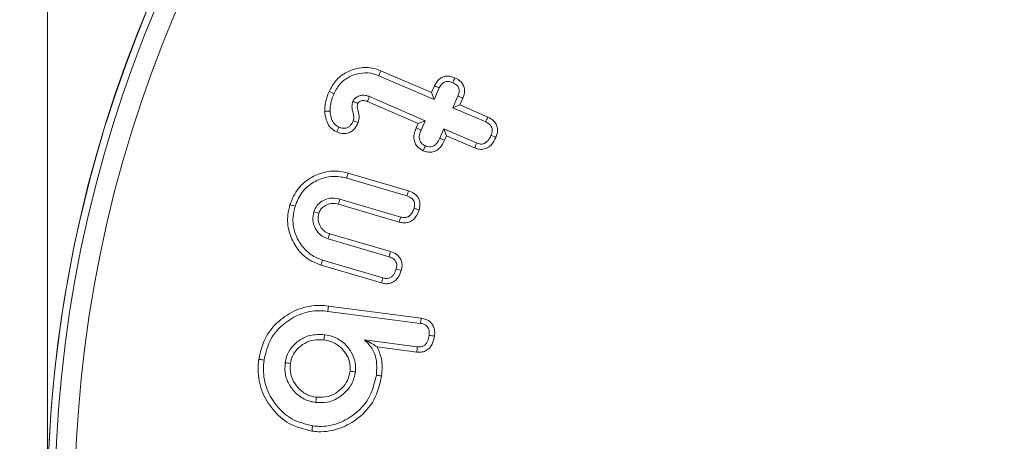
# Model space of a CAD drawing. Units: millimetres. Extents: x -15965 to -8540, y -15 to 5235.
# Drawn here: x -9694 to -9674, y 3537 to 3546 of the extents above; entities that cross this region are included whole.
import ezdxf

# ---------------------------------------------------------------- set-up
doc = ezdxf.new("R2010")
doc.units = ezdxf.units.MM
doc.header["$PDSIZE"] = -1
doc.layers.get('0').update_dxf_attribs({"lineweight": 15})
doc.layers.add('COTAS', color=7, linetype='Continuous')
doc.dimstyles.new('SLDDIMSTYLE0', dxfattribs={"dimtxt": 65, "dimasz": 65, "dimexe": 0, "dimexo": 0.0625, "dimgap": 18.75, "dimtad": 1, "dimzin": 12, "dimdsep": 46, "dimtxsty": 'Standard', "dimcen": 0.09, "dimadec": 0, "dimazin": 0, "dimtfac": 1, "dimtofl": 0, "dimtmove": 0, "dimatfit": 3, "dimfxl": 0, "dimtolj": 1, "dimtzin": 12, "dimlwd": 15, "dimlwe": 0, "dimarcsym": 0})

# ---------------------------------------------------------------- blocks, each defined once
blk = doc.blocks.new('*D24')
at = {"layer": 'COTAS', "color": 0, "lineweight": 0}
for p, q in [((-9750.299, 4510.733), (-8981.778, 4510.733)), ((-9669.71, 3410.733), (-8981.778, 3410.733))]:
    blk.add_line(p, q, dxfattribs=at)
at = {"layer": 'COTAS', "color": 0, "lineweight": 15}
blk.add_line((-8981.778, 3475.733), (-8981.778, 4445.733), dxfattribs=at)
at = {"layer": 'COTAS', "color": 0}
for points in [[(-8992.611, 4445.733), (-8970.945, 4445.733), (-8981.778, 4510.733)], [(-8992.611, 3475.733), (-8970.945, 3475.733), (-8981.778, 3410.733)]]:
    blk.add_solid(points, dxfattribs=at)
at = {"layer": 'Defpoints', "color": 0}
for p in [(-9750.361, 4510.733), (-8981.778, 4510.733), (-9669.773, 3410.733)]:
    blk.add_point(p, dxfattribs=at)
at = {"layer": 'COTAS', "color": 0, "insert": (-9033.028, 3960.733), "char_height": 65, "attachment_point": 5, "rotation": 90}
blk.add_mtext('\\A1;1100', dxfattribs=at)

msp = doc.modelspace()

# ---------------------------------------------------------------- linework, layer by layer
at = {"color": 7, "linetype": 'Continuous', "lineweight": 15}
for p, q in [((-9686.893, 3544.545), (-9685.877, 3544.105)), ((-9686.935, 3544.446), (-9685.822, 3543.964)), ((-9685.877, 3544.105), (-9685.818, 3544.243)), ((-9685.877, 3544.105), (-9685.822, 3543.964)), ((-9685.822, 3543.964), (-9685.72, 3544.199)), ((-9686.146, 3543.485), (-9687.164, 3543.926)), ((-9686.005, 3543.541), (-9687.124, 3544.025)), ((-9685.344, 3544.035), (-9685.445, 3543.801)), ((-9685.244, 3543.995), (-9685.304, 3543.857)), ((-9685.304, 3543.857), (-9685.445, 3543.801)), ((-9685.445, 3543.801), (-9684.787, 3543.516)), ((-9685.304, 3543.857), (-9684.743, 3543.613)), ((-9686.185, 3543.395), (-9686.146, 3543.485)), ((-9686.146, 3543.485), (-9686.005, 3543.541)), ((-9686.086, 3543.353), (-9686.005, 3543.541)), ((-9685.628, 3543.377), (-9685.71, 3543.19)), ((-9685.573, 3543.236), (-9685.628, 3543.377)), ((-9684.97, 3543.092), (-9685.628, 3543.377)), ((-9685.573, 3543.236), (-9685.612, 3543.146)), ((-9685.011, 3542.993), (-9685.573, 3543.236)), ((-9687.551, 3542.486), (-9686.337, 3542.128)), ((-9687.581, 3542.382), (-9686.369, 3542.026)), ((-9686.495, 3541.602), (-9687.72, 3541.963)), ((-9686.524, 3541.499), (-9687.748, 3541.859)), ((-9687.955, 3541.163), (-9686.73, 3540.802)), ((-9687.923, 3541.265), (-9686.698, 3540.905)), ((-9686.854, 3540.379), (-9688.066, 3540.735)), ((-9686.883, 3540.276), (-9688.097, 3540.633)), ((-9687.947, 3539.811), (-9686.082, 3539.567)), ((-9687.96, 3539.704), (-9686.098, 3539.461)), ((-9686.161, 3538.991), (-9687.222, 3539.129)), ((-9686.173, 3538.884), (-9686.967, 3538.988))]:
    msp.add_line(p, q, dxfattribs=at)
for radius in [26.1, 25.953, 25.553]:
    msp.add_circle((-9667.497, 3535.733), radius, dxfattribs=at)
for start, end in [(197.2736, 162.7264), (163.1856, 196.8144)]:
    msp.add_arc((-9667.497, 3535.733), 26.1, start, end, dxfattribs=at)
msp.add_open_spline([(-9693.597, 3455.636), (-9693.597, 4504.733)], degree=1, dxfattribs=at)
for points, knots in [([(-9687.935, 3544.129), (-9687.895, 3544.203), (-9687.815, 3544.354), (-9687.608, 3544.514), (-9687.357, 3544.611), (-9687.104, 3544.62), (-9686.953, 3544.566), (-9686.893, 3544.545)], [0, 0, 0, 0, 0.201721, 0.408521, 0.614586, 0.846819, 1, 1, 1, 1]), ([(-9687.836, 3544.086), (-9687.796, 3544.161), (-9687.714, 3544.311), (-9687.502, 3544.448), (-9687.268, 3544.515), (-9687.073, 3544.5), (-9686.966, 3544.458), (-9686.935, 3544.446)], [0, 0, 0, 0, 0.233776, 0.470663, 0.67932, 0.906442, 1, 1, 1, 1]), ([(-9686.893, 3544.545), (-9686.897, 3544.535), (-9686.906, 3544.515), (-9686.92, 3544.482), (-9686.929, 3544.459), (-9686.935, 3544.446)], [0, 0, 0, 0, 0.300077, 0.600134, 1, 1, 1, 1]), ([(-9685.818, 3544.243), (-9685.792, 3544.29), (-9685.752, 3544.362), (-9685.658, 3544.422), (-9685.572, 3544.441), (-9685.485, 3544.434), (-9685.432, 3544.413), (-9685.406, 3544.404)], [0, 0, 0, 0, 0.314651, 0.485714, 0.657088, 0.833984, 1, 1, 1, 1]), ([(-9685.72, 3544.199), (-9685.705, 3544.227), (-9685.683, 3544.271), (-9685.63, 3544.315), (-9685.576, 3544.332), (-9685.513, 3544.33), (-9685.471, 3544.314), (-9685.449, 3544.305)], [0, 0, 0, 0, 0.284058, 0.441805, 0.600393, 0.785758, 1, 1, 1, 1]), ([(-9685.406, 3544.404), (-9685.413, 3544.387), (-9685.427, 3544.354), (-9685.442, 3544.322), (-9685.449, 3544.305)], [0, 0, 0, 0, 0.499987, 1, 1, 1, 1]), ([(-9685.449, 3544.305), (-9685.419, 3544.291), (-9685.374, 3544.268), (-9685.332, 3544.213), (-9685.317, 3544.162), (-9685.319, 3544.1), (-9685.334, 3544.06), (-9685.344, 3544.035)], [0, 0, 0, 0, 0.29327, 0.450987, 0.6089627, 0.7674969, 1, 1, 1, 1]), ([(-9685.406, 3544.404), (-9685.368, 3544.384), (-9685.304, 3544.351), (-9685.239, 3544.27), (-9685.211, 3544.186), (-9685.21, 3544.09), (-9685.232, 3544.028), (-9685.244, 3543.995)], [0, 0, 0, 0, 0.255287, 0.431791, 0.608564, 0.784692, 1, 1, 1, 1]), ([(-9688.021, 3543.727), (-9688.021, 3543.766), (-9688.021, 3543.844), (-9687.992, 3543.98), (-9687.956, 3544.073), (-9687.935, 3544.129)], [0, 0, 0, 0, 0.2814866, 0.5634951, 1, 1, 1, 1]), ([(-9687.935, 3544.129), (-9687.918, 3544.122), (-9687.885, 3544.108), (-9687.853, 3544.093), (-9687.836, 3544.086)], [0, 0, 0, 0, 0.500025, 1, 1, 1, 1]), ([(-9687.913, 3543.732), (-9687.913, 3543.771), (-9687.912, 3543.852), (-9687.882, 3543.97), (-9687.852, 3544.047), (-9687.836, 3544.086)], [0, 0, 0, 0, 0.31944, 0.656744, 1, 1, 1, 1]), ([(-9685.818, 3544.243), (-9685.801, 3544.235), (-9685.769, 3544.221), (-9685.736, 3544.206), (-9685.72, 3544.199)], [0, 0, 0, 0, 0.4999932, 1, 1, 1, 1]), ([(-9687.457, 3543.93), (-9687.466, 3543.895), (-9687.482, 3543.833), (-9687.459, 3543.716), (-9687.426, 3543.619), (-9687.445, 3543.552), (-9687.449, 3543.539)], [0, 0, 0, 0, 0.268566, 0.477787, 0.89514, 1, 1, 1, 1]), ([(-9687.124, 3544.025), (-9687.129, 3544.027), (-9687.154, 3544.037), (-9687.201, 3544.052), (-9687.272, 3544.056), (-9687.347, 3544.036), (-9687.4, 3544.003), (-9687.427, 3543.976), (-9687.44, 3543.961), (-9687.449, 3543.946), (-9687.455, 3543.933), (-9687.457, 3543.93)], [0, 0, 0, 0, 0.042589, 0.212851, 0.384503, 0.588507, 0.817041, 0.861652, 0.883855, 0.973439, 1, 1, 1, 1]), ([(-9687.358, 3543.888), (-9687.359, 3543.888), (-9687.366, 3543.891), (-9687.382, 3543.898), (-9687.414, 3543.911), (-9687.441, 3543.923), (-9687.457, 3543.93)], [0, 0, 0, 0, 0.039155, 0.195995, 0.509716, 1, 1, 1, 1]), ([(-9687.358, 3543.888), (-9687.363, 3543.869), (-9687.373, 3543.827), (-9687.353, 3543.743), (-9687.322, 3543.634), (-9687.339, 3543.546), (-9687.348, 3543.501)], [0, 0, 0, 0, 0.147347, 0.323089, 0.650722, 1, 1, 1, 1]), ([(-9687.164, 3543.926), (-9687.169, 3543.928), (-9687.195, 3543.937), (-9687.237, 3543.951), (-9687.292, 3543.94), (-9687.326, 3543.923), (-9687.344, 3543.907), (-9687.35, 3543.902), (-9687.354, 3543.895), (-9687.356, 3543.891), (-9687.358, 3543.888)], [0, 0, 0, 0, 0.075269, 0.377627, 0.606024, 0.832002, 0.897501, 0.930167, 0.946556, 1, 1, 1, 1]), ([(-9687.164, 3543.926), (-9687.163, 3543.927), (-9687.161, 3543.934), (-9687.154, 3543.95), (-9687.141, 3543.982), (-9687.13, 3544.009), (-9687.124, 3544.025)], [0, 0, 0, 0, 0.0392069, 0.1960622, 0.5097643, 1, 1, 1, 1]), ([(-9685.244, 3543.995), (-9685.261, 3544.001), (-9685.294, 3544.015), (-9685.327, 3544.029), (-9685.344, 3544.035)], [0, 0, 0, 0, 0.4999913, 1, 1, 1, 1]), ([(-9688.021, 3543.727), (-9688.008, 3543.728), (-9687.984, 3543.729), (-9687.948, 3543.731), (-9687.925, 3543.732), (-9687.913, 3543.732)], [0, 0, 0, 0, 0.350248, 0.675115, 1, 1, 1, 1]), ([(-9687.781, 3543.314), (-9687.823, 3543.339), (-9687.908, 3543.388), (-9687.99, 3543.527), (-9688.014, 3543.644), (-9688.02, 3543.716), (-9688.021, 3543.727)], [0, 0, 0, 0, 0.291619, 0.572553, 0.930418, 1, 1, 1, 1]), ([(-9687.737, 3543.412), (-9687.765, 3543.427), (-9687.821, 3543.459), (-9687.881, 3543.551), (-9687.906, 3543.646), (-9687.912, 3543.711), (-9687.913, 3543.732)], [0, 0, 0, 0, 0.245672, 0.493467, 0.829774, 1, 1, 1, 1]), ([(-9687.348, 3543.501), (-9687.37, 3543.458), (-9687.406, 3543.386), (-9687.494, 3543.311), (-9687.585, 3543.279), (-9687.685, 3543.279), (-9687.747, 3543.301), (-9687.781, 3543.314)], [0, 0, 0, 0, 0.267223, 0.448775, 0.631272, 0.79886, 1, 1, 1, 1]), ([(-9687.449, 3543.539), (-9687.464, 3543.508), (-9687.488, 3543.459), (-9687.545, 3543.408), (-9687.6, 3543.387), (-9687.667, 3543.386), (-9687.71, 3543.402), (-9687.737, 3543.412)], [0, 0, 0, 0, 0.284187, 0.45069, 0.618723, 0.767073, 1, 1, 1, 1]), ([(-9687.348, 3543.501), (-9687.365, 3543.507), (-9687.399, 3543.52), (-9687.432, 3543.533), (-9687.449, 3543.539)], [0, 0, 0, 0, 0.499993, 1, 1, 1, 1]), ([(-9684.743, 3543.613), (-9684.749, 3543.599), (-9684.764, 3543.566), (-9684.779, 3543.534), (-9684.787, 3543.516)], [0, 0, 0, 0, 0.4451131, 1, 1, 1, 1]), ([(-9684.787, 3543.516), (-9684.759, 3543.501), (-9684.716, 3543.479), (-9684.672, 3543.428), (-9684.653, 3543.373), (-9684.656, 3543.31), (-9684.671, 3543.268), (-9684.68, 3543.246)], [0, 0, 0, 0, 0.279592, 0.437313, 0.596395, 0.788793, 1, 1, 1, 1]), ([(-9684.743, 3543.613), (-9684.703, 3543.592), (-9684.637, 3543.557), (-9684.572, 3543.474), (-9684.544, 3543.383), (-9684.549, 3543.289), (-9684.571, 3543.23), (-9684.581, 3543.204)], [0, 0, 0, 0, 0.267508, 0.444594, 0.622489, 0.827136, 1, 1, 1, 1]), ([(-9687.781, 3543.314), (-9687.773, 3543.33), (-9687.759, 3543.363), (-9687.744, 3543.396), (-9687.737, 3543.412)], [0, 0, 0, 0, 0.4999871, 1, 1, 1, 1]), ([(-9686.042, 3542.936), (-9686.083, 3542.959), (-9686.151, 3542.996), (-9686.211, 3543.089), (-9686.235, 3543.188), (-9686.224, 3543.294), (-9686.197, 3543.363), (-9686.185, 3543.395)], [0, 0, 0, 0, 0.254391, 0.422595, 0.590663, 0.811031, 1, 1, 1, 1]), ([(-9686.185, 3543.395), (-9686.168, 3543.388), (-9686.136, 3543.374), (-9686.103, 3543.36), (-9686.086, 3543.353)], [0, 0, 0, 0, 0.499991, 1, 1, 1, 1]), ([(-9685.999, 3543.035), (-9686.024, 3543.047), (-9686.065, 3543.068), (-9686.106, 3543.121), (-9686.124, 3543.18), (-9686.122, 3543.261), (-9686.1, 3543.319), (-9686.086, 3543.353)], [0, 0, 0, 0, 0.216744, 0.365131, 0.513869, 0.707244, 1, 1, 1, 1]), ([(-9685.612, 3543.146), (-9685.638, 3543.095), (-9685.679, 3543.015), (-9685.776, 3542.936), (-9685.867, 3542.905), (-9685.96, 3542.906), (-9686.015, 3542.926), (-9686.042, 3542.936)], [0, 0, 0, 0, 0.312296, 0.494313, 0.677529, 0.840254, 1, 1, 1, 1]), ([(-9685.71, 3543.19), (-9685.727, 3543.154), (-9685.754, 3543.099), (-9685.812, 3543.043), (-9685.865, 3543.017), (-9685.92, 3543.012), (-9685.965, 3543.021), (-9685.991, 3543.031), (-9685.999, 3543.035)], [0, 0, 0, 0, 0.313527, 0.490607, 0.634719, 0.779132, 0.928233, 1, 1, 1, 1]), ([(-9685.612, 3543.146), (-9685.628, 3543.153), (-9685.661, 3543.168), (-9685.693, 3543.182), (-9685.71, 3543.19)], [0, 0, 0, 0, 0.499957, 1, 1, 1, 1]), ([(-9684.581, 3543.204), (-9684.606, 3543.153), (-9684.646, 3543.073), (-9684.743, 3542.994), (-9684.836, 3542.961), (-9684.93, 3542.963), (-9684.984, 3542.983), (-9685.011, 3542.993)], [0, 0, 0, 0, 0.307063, 0.492302, 0.678917, 0.844035, 1, 1, 1, 1]), ([(-9685.011, 3542.993), (-9685.004, 3543.009), (-9684.99, 3543.042), (-9684.977, 3543.075), (-9684.97, 3543.092)], [0, 0, 0, 0, 0.499996, 1, 1, 1, 1]), ([(-9684.68, 3543.246), (-9684.697, 3543.21), (-9684.724, 3543.154), (-9684.783, 3543.098), (-9684.837, 3543.072), (-9684.902, 3543.068), (-9684.945, 3543.083), (-9684.97, 3543.092)], [0, 0, 0, 0, 0.313944, 0.491456, 0.64044, 0.789868, 1, 1, 1, 1]), ([(-9684.581, 3543.204), (-9684.596, 3543.21), (-9684.629, 3543.224), (-9684.661, 3543.238), (-9684.68, 3543.246)], [0, 0, 0, 0, 0.445109, 1, 1, 1, 1]), ([(-9686.042, 3542.936), (-9686.035, 3542.953), (-9686.021, 3542.985), (-9686.007, 3543.018), (-9685.999, 3543.035)], [0, 0, 0, 0, 0.499981, 1, 1, 1, 1]), ([(-9688.722, 3541.849), (-9688.675, 3541.965), (-9688.583, 3542.189), (-9688.303, 3542.408), (-9687.993, 3542.53), (-9687.732, 3542.533), (-9687.588, 3542.495), (-9687.551, 3542.486)], [0, 0, 0, 0, 0.25124, 0.484242, 0.698685, 0.922241, 1, 1, 1, 1]), ([(-9687.551, 3542.486), (-9687.554, 3542.475), (-9687.56, 3542.455), (-9687.57, 3542.42), (-9687.577, 3542.396), (-9687.581, 3542.382)], [0, 0, 0, 0, 0.300088, 0.600164, 1, 1, 1, 1]), ([(-9688.619, 3541.819), (-9688.579, 3541.919), (-9688.499, 3542.115), (-9688.255, 3542.31), (-9687.98, 3542.421), (-9687.745, 3542.426), (-9687.615, 3542.391), (-9687.581, 3542.382)], [0, 0, 0, 0, 0.2449621, 0.4787514, 0.6917774, 0.9182639, 1, 1, 1, 1]), ([(-9686.337, 3542.128), (-9686.341, 3542.113), (-9686.352, 3542.079), (-9686.363, 3542.045), (-9686.369, 3542.026)], [0, 0, 0, 0, 0.430667, 1, 1, 1, 1]), ([(-9686.337, 3542.128), (-9686.294, 3542.112), (-9686.224, 3542.085), (-9686.149, 3542.01), (-9686.11, 3541.925), (-9686.104, 3541.833), (-9686.118, 3541.774), (-9686.125, 3541.748)], [0, 0, 0, 0, 0.276411, 0.452823, 0.629378, 0.838813, 1, 1, 1, 1]), ([(-9687.72, 3541.963), (-9687.787, 3541.976), (-9687.9, 3541.998), (-9688.052, 3541.941), (-9688.162, 3541.861), (-9688.219, 3541.774), (-9688.238, 3541.721), (-9688.243, 3541.707)], [0, 0, 0, 0, 0.309204, 0.524212, 0.738061, 0.933292, 1, 1, 1, 1]), ([(-9687.748, 3541.859), (-9687.744, 3541.876), (-9687.734, 3541.911), (-9687.725, 3541.945), (-9687.72, 3541.963)], [0, 0, 0, 0, 0.500001, 1, 1, 1, 1]), ([(-9686.369, 3542.026), (-9686.332, 3542.012), (-9686.28, 3541.993), (-9686.233, 3541.938), (-9686.213, 3541.883), (-9686.214, 3541.827), (-9686.224, 3541.791), (-9686.227, 3541.779)], [0, 0, 0, 0, 0.35338, 0.50201, 0.650141, 0.886278, 1, 1, 1, 1]), ([(-9688.097, 3540.633), (-9688.199, 3540.675), (-9688.402, 3540.757), (-9688.618, 3541.008), (-9688.757, 3541.308), (-9688.781, 3541.604), (-9688.738, 3541.782), (-9688.722, 3541.849)], [0, 0, 0, 0, 0.216236, 0.427642, 0.637857, 0.864209, 1, 1, 1, 1]), ([(-9688.722, 3541.849), (-9688.712, 3541.846), (-9688.691, 3541.84), (-9688.657, 3541.83), (-9688.633, 3541.823), (-9688.619, 3541.819)], [0, 0, 0, 0, 0.30004, 0.600099, 1, 1, 1, 1]), ([(-9688.066, 3540.735), (-9688.144, 3540.766), (-9688.313, 3540.832), (-9688.505, 3541.035), (-9688.64, 3541.297), (-9688.677, 3541.574), (-9688.636, 3541.747), (-9688.619, 3541.819)], [0, 0, 0, 0, 0.186175, 0.398123, 0.605023, 0.836651, 1, 1, 1, 1]), ([(-9688.243, 3541.707), (-9688.254, 3541.652), (-9688.275, 3541.54), (-9688.224, 3541.381), (-9688.137, 3541.259), (-9688.04, 3541.192), (-9687.977, 3541.17), (-9687.955, 3541.163)], [0, 0, 0, 0, 0.2454078, 0.4939383, 0.7093365, 0.8989808, 1, 1, 1, 1]), ([(-9688.14, 3541.677), (-9688.157, 3541.682), (-9688.192, 3541.692), (-9688.226, 3541.702), (-9688.243, 3541.707)], [0, 0, 0, 0, 0.500028, 1, 1, 1, 1]), ([(-9687.748, 3541.859), (-9687.791, 3541.869), (-9687.865, 3541.887), (-9687.979, 3541.858), (-9688.065, 3541.802), (-9688.119, 3541.735), (-9688.135, 3541.692), (-9688.14, 3541.677)], [0, 0, 0, 0, 0.266719, 0.470039, 0.717277, 0.899625, 1, 1, 1, 1]), ([(-9686.125, 3541.748), (-9686.142, 3541.7), (-9686.171, 3541.621), (-9686.252, 3541.533), (-9686.341, 3541.49), (-9686.436, 3541.478), (-9686.495, 3541.492), (-9686.524, 3541.499)], [0, 0, 0, 0, 0.286247, 0.471766, 0.658232, 0.834038, 1, 1, 1, 1]), ([(-9686.227, 3541.779), (-9686.243, 3541.734), (-9686.266, 3541.671), (-9686.331, 3541.613), (-9686.386, 3541.591), (-9686.443, 3541.589), (-9686.478, 3541.598), (-9686.495, 3541.602)], [0, 0, 0, 0, 0.379429, 0.539806, 0.700426, 0.855617, 1, 1, 1, 1]), ([(-9686.125, 3541.748), (-9686.139, 3541.753), (-9686.174, 3541.763), (-9686.208, 3541.773), (-9686.227, 3541.779)], [0, 0, 0, 0, 0.430646, 1, 1, 1, 1]), ([(-9688.14, 3541.677), (-9688.149, 3541.629), (-9688.166, 3541.537), (-9688.116, 3541.411), (-9688.041, 3541.315), (-9687.966, 3541.28), (-9687.927, 3541.266), (-9687.923, 3541.265)], [0, 0, 0, 0, 0.27734, 0.534158, 0.756935, 0.973024, 1, 1, 1, 1]), ([(-9686.524, 3541.499), (-9686.519, 3541.516), (-9686.509, 3541.551), (-9686.5, 3541.585), (-9686.495, 3541.602)], [0, 0, 0, 0, 0.4999868, 1, 1, 1, 1]), ([(-9687.923, 3541.265), (-9687.928, 3541.248), (-9687.939, 3541.214), (-9687.95, 3541.18), (-9687.955, 3541.163)], [0, 0, 0, 0, 0.499998, 1, 1, 1, 1]), ([(-9686.698, 3540.905), (-9686.703, 3540.889), (-9686.714, 3540.855), (-9686.725, 3540.821), (-9686.73, 3540.802)], [0, 0, 0, 0, 0.444698, 1, 1, 1, 1]), ([(-9686.698, 3540.905), (-9686.656, 3540.889), (-9686.587, 3540.863), (-9686.512, 3540.789), (-9686.474, 3540.71), (-9686.463, 3540.618), (-9686.477, 3540.557), (-9686.485, 3540.525)], [0, 0, 0, 0, 0.270774, 0.44703, 0.623453, 0.798082, 1, 1, 1, 1]), ([(-9688.097, 3540.633), (-9688.094, 3540.643), (-9688.088, 3540.664), (-9688.077, 3540.698), (-9688.07, 3540.722), (-9688.066, 3540.735)], [0, 0, 0, 0, 0.300058, 0.60009, 1, 1, 1, 1]), ([(-9686.73, 3540.802), (-9686.699, 3540.791), (-9686.651, 3540.773), (-9686.602, 3540.727), (-9686.578, 3540.677), (-9686.572, 3540.617), (-9686.583, 3540.576), (-9686.588, 3540.555)], [0, 0, 0, 0, 0.306228, 0.46009, 0.614404, 0.805056, 1, 1, 1, 1]), ([(-9686.485, 3540.525), (-9686.502, 3540.478), (-9686.53, 3540.398), (-9686.612, 3540.311), (-9686.701, 3540.265), (-9686.796, 3540.255), (-9686.854, 3540.269), (-9686.883, 3540.276)], [0, 0, 0, 0, 0.280507, 0.470943, 0.662251, 0.834163, 1, 1, 1, 1]), ([(-9686.588, 3540.555), (-9686.601, 3540.518), (-9686.62, 3540.461), (-9686.675, 3540.4), (-9686.729, 3540.371), (-9686.792, 3540.363), (-9686.832, 3540.373), (-9686.854, 3540.379)], [0, 0, 0, 0, 0.321068, 0.490353, 0.660475, 0.813859, 1, 1, 1, 1]), ([(-9686.485, 3540.525), (-9686.5, 3540.529), (-9686.535, 3540.54), (-9686.569, 3540.55), (-9686.588, 3540.555)], [0, 0, 0, 0, 0.4447061, 1, 1, 1, 1]), ([(-9686.883, 3540.276), (-9686.878, 3540.293), (-9686.868, 3540.327), (-9686.859, 3540.362), (-9686.854, 3540.379)], [0, 0, 0, 0, 0.500001, 1, 1, 1, 1]), ([(-9689.349, 3538.738), (-9689.311, 3538.9), (-9689.238, 3539.207), (-9688.925, 3539.549), (-9688.552, 3539.771), (-9688.207, 3539.835), (-9688.005, 3539.816), (-9687.947, 3539.811)], [0, 0, 0, 0, 0.251229, 0.477259, 0.687939, 0.91054, 1, 1, 1, 1]), ([(-9689.243, 3538.724), (-9689.208, 3538.87), (-9689.143, 3539.15), (-9688.858, 3539.462), (-9688.519, 3539.667), (-9688.201, 3539.727), (-9688.014, 3539.709), (-9687.96, 3539.704)], [0, 0, 0, 0, 0.248625, 0.474714, 0.684377, 0.908105, 1, 1, 1, 1]), ([(-9687.947, 3539.811), (-9687.948, 3539.8), (-9687.951, 3539.779), (-9687.955, 3539.743), (-9687.958, 3539.718), (-9687.96, 3539.704)], [0, 0, 0, 0, 0.300053, 0.600124, 1, 1, 1, 1]), ([(-9686.082, 3539.567), (-9686.085, 3539.55), (-9686.09, 3539.514), (-9686.095, 3539.479), (-9686.098, 3539.461)], [0, 0, 0, 0, 0.499991, 1, 1, 1, 1]), ([(-9686.082, 3539.567), (-9686.032, 3539.556), (-9685.953, 3539.539), (-9685.87, 3539.464), (-9685.823, 3539.379), (-9685.808, 3539.289), (-9685.814, 3539.229), (-9685.817, 3539.207)], [0, 0, 0, 0, 0.298147, 0.470956, 0.643562, 0.866208, 1, 1, 1, 1]), ([(-9686.098, 3539.461), (-9686.066, 3539.455), (-9686.017, 3539.445), (-9685.962, 3539.404), (-9685.93, 3539.353), (-9685.916, 3539.289), (-9685.921, 3539.244), (-9685.923, 3539.221)], [0, 0, 0, 0, 0.283366, 0.438501, 0.594111, 0.800388, 1, 1, 1, 1]), ([(-9688.027, 3539.234), (-9688.126, 3539.238), (-9688.303, 3539.244), (-9688.534, 3539.131), (-9688.696, 3538.982), (-9688.791, 3538.819), (-9688.811, 3538.711), (-9688.819, 3538.669)], [0, 0, 0, 0, 0.273586, 0.485463, 0.696053, 0.880759, 1, 1, 1, 1]), ([(-9688.04, 3539.128), (-9688.109, 3539.132), (-9688.242, 3539.14), (-9688.431, 3539.068), (-9688.575, 3538.952), (-9688.68, 3538.811), (-9688.702, 3538.705), (-9688.713, 3538.655)], [0, 0, 0, 0, 0.2244901, 0.4360098, 0.6473359, 0.8308154, 1, 1, 1, 1]), ([(-9688.04, 3539.128), (-9688.038, 3539.146), (-9688.033, 3539.181), (-9688.029, 3539.217), (-9688.027, 3539.234)], [0, 0, 0, 0, 0.500001, 1, 1, 1, 1]), ([(-9687.514, 3538.498), (-9687.512, 3538.563), (-9687.509, 3538.688), (-9687.596, 3538.861), (-9687.722, 3539.012), (-9687.885, 3539.1), (-9687.997, 3539.12), (-9688.04, 3539.128)], [0, 0, 0, 0, 0.212576, 0.406488, 0.623643, 0.855921, 1, 1, 1, 1]), ([(-9687.407, 3538.484), (-9687.404, 3538.549), (-9687.398, 3538.689), (-9687.484, 3538.888), (-9687.627, 3539.073), (-9687.819, 3539.195), (-9687.965, 3539.223), (-9688.027, 3539.234)], [0, 0, 0, 0, 0.178318, 0.386234, 0.587874, 0.826638, 1, 1, 1, 1]), ([(-9686.967, 3538.988), (-9687.002, 3539.011), (-9687.073, 3539.059), (-9687.172, 3539.106), (-9687.222, 3539.129)], [0, 0, 0, 0, 0.49642, 1, 1, 1, 1]), ([(-9687.222, 3539.129), (-9687.163, 3539.069), (-9687.045, 3538.949), (-9686.966, 3538.69), (-9686.979, 3538.513), (-9686.985, 3538.417)], [0, 0, 0, 0, 0.3212525, 0.6349977, 1, 1, 1, 1]), ([(-9685.817, 3539.207), (-9685.827, 3539.151), (-9685.844, 3539.063), (-9685.914, 3538.961), (-9685.993, 3538.904), (-9686.083, 3538.878), (-9686.143, 3538.882), (-9686.173, 3538.884)], [0, 0, 0, 0, 0.31028, 0.490075, 0.670782, 0.835967, 1, 1, 1, 1]), ([(-9685.923, 3539.221), (-9685.93, 3539.181), (-9685.942, 3539.119), (-9685.984, 3539.046), (-9686.032, 3539.006), (-9686.094, 3538.986), (-9686.137, 3538.989), (-9686.161, 3538.991)], [0, 0, 0, 0, 0.324501, 0.49207, 0.661123, 0.808107, 1, 1, 1, 1]), ([(-9685.817, 3539.207), (-9685.834, 3539.209), (-9685.87, 3539.214), (-9685.905, 3539.219), (-9685.923, 3539.221)], [0, 0, 0, 0, 0.4999919, 1, 1, 1, 1]), ([(-9686.967, 3538.988), (-9686.933, 3538.91), (-9686.854, 3538.724), (-9686.87, 3538.521), (-9686.879, 3538.403)], [0, 0, 0, 0, 0.420664, 1, 1, 1, 1]), ([(-9686.173, 3538.884), (-9686.171, 3538.902), (-9686.167, 3538.938), (-9686.163, 3538.973), (-9686.161, 3538.991)], [0, 0, 0, 0, 0.499991, 1, 1, 1, 1]), ([(-9688.28, 3537.293), (-9688.439, 3537.332), (-9688.738, 3537.406), (-9689.078, 3537.715), (-9689.306, 3538.088), (-9689.376, 3538.451), (-9689.355, 3538.668), (-9689.349, 3538.738)], [0, 0, 0, 0, 0.242592, 0.458005, 0.671776, 0.894563, 1, 1, 1, 1]), ([(-9689.349, 3538.738), (-9689.338, 3538.737), (-9689.317, 3538.734), (-9689.282, 3538.729), (-9689.257, 3538.726), (-9689.243, 3538.724)], [0, 0, 0, 0, 0.300011, 0.600113, 1, 1, 1, 1]), ([(-9688.266, 3537.399), (-9688.411, 3537.435), (-9688.684, 3537.502), (-9688.993, 3537.785), (-9689.203, 3538.125), (-9689.267, 3538.459), (-9689.249, 3538.659), (-9689.243, 3538.724)], [0, 0, 0, 0, 0.2417, 0.456112, 0.669385, 0.893013, 1, 1, 1, 1]), ([(-9688.819, 3538.669), (-9688.822, 3538.584), (-9688.829, 3538.412), (-9688.717, 3538.18), (-9688.547, 3537.992), (-9688.361, 3537.897), (-9688.241, 3537.876), (-9688.204, 3537.87)], [0, 0, 0, 0, 0.225322, 0.458214, 0.670122, 0.901294, 1, 1, 1, 1]), ([(-9688.713, 3538.655), (-9688.731, 3538.657), (-9688.766, 3538.662), (-9688.802, 3538.666), (-9688.819, 3538.669)], [0, 0, 0, 0, 0.499991, 1, 1, 1, 1]), ([(-9688.713, 3538.655), (-9688.716, 3538.583), (-9688.722, 3538.439), (-9688.629, 3538.245), (-9688.488, 3538.084), (-9688.329, 3538), (-9688.223, 3537.981), (-9688.191, 3537.976)], [0, 0, 0, 0, 0.223829, 0.449322, 0.660277, 0.897091, 1, 1, 1, 1]), ([(-9686.879, 3538.403), (-9686.917, 3538.237), (-9686.992, 3537.912), (-9687.319, 3537.553), (-9687.712, 3537.327), (-9688.048, 3537.268), (-9688.239, 3537.288), (-9688.28, 3537.293)], [0, 0, 0, 0, 0.254474, 0.499779, 0.708501, 0.936642, 1, 1, 1, 1]), ([(-9686.985, 3538.417), (-9687.025, 3538.251), (-9687.099, 3537.94), (-9687.421, 3537.613), (-9687.766, 3537.427), (-9688.059, 3537.378), (-9688.22, 3537.394), (-9688.266, 3537.399)], [0, 0, 0, 0, 0.278844, 0.520667, 0.731005, 0.92357, 1, 1, 1, 1]), ([(-9688.204, 3537.87), (-9688.124, 3537.866), (-9687.954, 3537.859), (-9687.724, 3537.967), (-9687.535, 3538.136), (-9687.435, 3538.321), (-9687.414, 3538.445), (-9687.407, 3538.484)], [0, 0, 0, 0, 0.214915, 0.452123, 0.661479, 0.892623, 1, 1, 1, 1]), ([(-9688.191, 3537.976), (-9688.109, 3537.974), (-9687.954, 3537.97), (-9687.754, 3538.079), (-9687.61, 3538.221), (-9687.536, 3538.37), (-9687.52, 3538.464), (-9687.514, 3538.498)], [0, 0, 0, 0, 0.254032, 0.485719, 0.697763, 0.891058, 1, 1, 1, 1]), ([(-9687.514, 3538.498), (-9687.496, 3538.496), (-9687.461, 3538.491), (-9687.425, 3538.487), (-9687.407, 3538.484)], [0, 0, 0, 0, 0.499992, 1, 1, 1, 1]), ([(-9686.879, 3538.403), (-9686.89, 3538.405), (-9686.911, 3538.408), (-9686.946, 3538.412), (-9686.971, 3538.415), (-9686.985, 3538.417)], [0, 0, 0, 0, 0.2999896, 0.6000691, 1, 1, 1, 1]), ([(-9688.191, 3537.976), (-9688.193, 3537.958), (-9688.198, 3537.923), (-9688.202, 3537.887), (-9688.204, 3537.87)], [0, 0, 0, 0, 0.499987, 1, 1, 1, 1]), ([(-9688.28, 3537.293), (-9688.279, 3537.303), (-9688.276, 3537.325), (-9688.272, 3537.36), (-9688.268, 3537.385), (-9688.266, 3537.399)], [0, 0, 0, 0, 0.30003, 0.600077, 1, 1, 1, 1])]:
    msp.add_open_spline(points, degree=3, knots=knots, dxfattribs=at)

# ---------------------------------------------------------------- dimensions: what is measured, and where the dimension line sits
at = {"layer": 'COTAS'}
dim = msp.add_linear_dim(base=(-8981.778, 4510.733), p1=(-9669.773, 3410.733), p2=(-9750.361, 4510.733), angle=90, dimstyle='SLDDIMSTYLE0', dxfattribs=at)
dim.commit()
dim.dimension.update_dxf_attribs({"geometry": '*D24', "text_midpoint": (-9033.028, 3960.733)})

doc.saveas('drawing.dxf')
